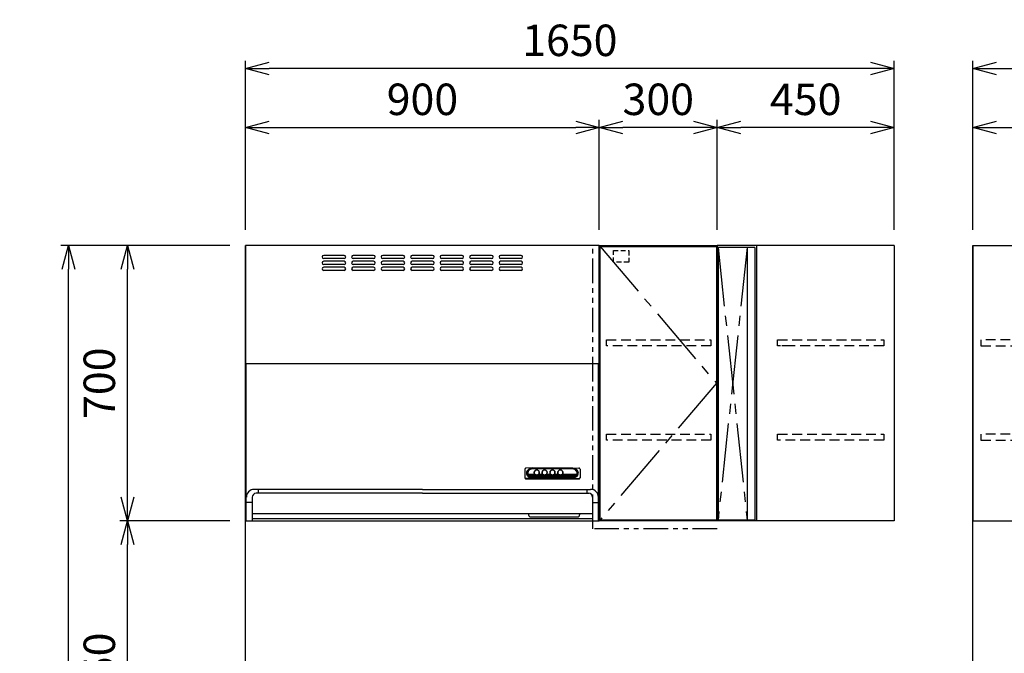
# Model space of a CAD drawing. Extents: x 844 to 32487, y 1066 to 15657.
# Drawn here: x 25029 to 27534, y 7763 to 9374 of the extents above; entities that cross this region are included whole.
import ezdxf

# ---------------------------------------------------------------- set-up
doc = ezdxf.new("R2010")
doc.units = 0
doc.header["$LTSCALE"] = 100
doc.header["$MEASUREMENT"] = 0
doc.header["$PDMODE"] = 3
for name, pattern in [('CENTER2', [1.125, 0.75, -0.125, 0.125, -0.125]), ('HIDDEN', [0.375, 0.25, -0.125]), ('PHANTOM', [2.5, 1.25, -0.25, 0.25, -0.25, 0.25, -0.25])]:
    doc.linetypes.add(name, pattern=pattern)
doc.layers.get('0').update_dxf_attribs({"linetype": 'CONTINUOUS'})
doc.layers.get('Defpoints').update_dxf_attribs({"linetype": 'CONTINUOUS'})
for name, color, linetype in [('CEN', 2, 'CENTER2'), ('DIM', 1, 'CONTINUOUS'), ('DIMTEXT', 7, 'CONTINUOUS'), ('HID', 3, 'HIDDEN'), ('TH2', 4, 'PHANTOM'), ('THN', 4, 'CONTINUOUS')]:
    doc.layers.add(name, color=color, linetype=linetype)
doc.styles.get("Standard").update_dxf_attribs({"font": 'TXT.shx', "width": 0.7, "bigfont": 'BIGFONT.shx'})
doc.dimstyles.get("Standard").update_dxf_attribs({"dimscale": 40, "dimtxt": 2, "dimasz": 1.5, "dimexe": 0.5, "dimexo": 1, "dimgap": 0.8, "dimtad": 1, "dimdec": 1, "dimdsep": 46, "dimtxsty": 'Standard', "dimblk": 'OPEN30', "dimcen": 0, "dimclrd": 1, "dimclre": 1, "dimclrt": 7, "dimadec": 1, "dimazin": 2, "dimtm": 0.5, "dimtfac": 1, "dimtdec": 1, "dimtmove": 1, "dimatfit": 3, "dimldrblk": 'OPEN30', "dimfxl": 0, "dimtolj": 1, "dimlwd": -1, "dimlwe": -1, "dimarcsym": 0})

# ---------------------------------------------------------------- blocks, each defined once
blk = doc.blocks.new('_Open30')
at = {"color": 0, "linetype": 'ByBlock', "lineweight": -2}
for p, q in [((-1, 0.268), (0, 0)), ((0, 0), (-1, -0.268)), ((0, 0), (-1, 0))]:
    blk.add_line(p, q, dxfattribs=at)
blk = doc.blocks.new('*D38')
at = {"layer": 'Defpoints', "color": 0}
for p in [(25303.7, 8100), (25603.7, 8100), (25603.7, 7350)]:
    blk.add_point(p, dxfattribs=at)
at = {"layer": 'DIM', "color": 1}
for p, q in [((25563.7, 8100), (25283.7, 8100)), ((25303.7, 7410), (25303.7, 8040)), ((25563.7, 7350), (25283.7, 7350))]:
    blk.add_line(p, q, dxfattribs=at)
at = {"layer": 'DIM', "color": 1, "xscale": 60, "yscale": 60, "zscale": 60}
for p, rotation in [((25303.7, 8100), 90), ((25303.7, 7350), 270)]:
    blk.add_blockref('_Open30', p, dxfattribs=dict(at, rotation=rotation))
at = {"layer": 'DIM', "color": 7, "insert": (25231.7, 7725), "char_height": 80, "attachment_point": 5, "rotation": 90}
blk.add_mtext('\\A1;750', dxfattribs=at)
blk = doc.blocks.new('*D39')
at = {"layer": 'Defpoints', "color": 0}
for p in [(25303.7, 8800), (25603.7, 8800), (25603.7, 8100)]:
    blk.add_point(p, dxfattribs=at)
at = {"layer": 'DIM', "color": 1}
for p, q in [((25563.7, 8800), (25283.7, 8800)), ((25303.7, 8160), (25303.7, 8740)), ((25563.7, 8100), (25283.7, 8100))]:
    blk.add_line(p, q, dxfattribs=at)
at = {"layer": 'DIM', "color": 1, "xscale": 60, "yscale": 60, "zscale": 60}
for p, rotation in [((25303.7, 8800), 90), ((25303.7, 8100), 270)]:
    blk.add_blockref('_Open30', p, dxfattribs=dict(at, rotation=rotation))
at = {"layer": 'DIM', "color": 7, "insert": (25231.7, 8450), "char_height": 80, "attachment_point": 5, "rotation": 90}
blk.add_mtext('\\A1;700', dxfattribs=at)
blk = doc.blocks.new('*D41')
at = {"layer": 'Defpoints', "color": 0}
for p in [(25153.7, 8800), (25603.7, 8800), (25603.7, 6450)]:
    blk.add_point(p, dxfattribs=at)
at = {"layer": 'DIM', "color": 1}
for p, q in [((25563.7, 8800), (25133.7, 8800)), ((25153.7, 6510), (25153.7, 8740)), ((25563.7, 6450), (25133.7, 6450))]:
    blk.add_line(p, q, dxfattribs=at)
at = {"layer": 'DIM', "color": 1, "xscale": 60, "yscale": 60, "zscale": 60}
for p, rotation in [((25153.7, 8800), 90), ((25153.7, 6450), 270)]:
    blk.add_blockref('_Open30', p, dxfattribs=dict(at, rotation=rotation))
at = {"layer": 'DIM', "color": 7, "insert": (25081.7, 7625), "char_height": 80, "attachment_point": 5, "rotation": 90}
blk.add_mtext('\\A1;2350', dxfattribs=at)
blk = doc.blocks.new('ｳｫｰﾙR（不燃） W300 H700 D375_2015')
for p, q in [((0, -700), (0, 0)), ((0, 0), (300, 0)), ((300, 0), (300, -700)), ((300, -700), (0, -700))]:
    blk.add_line(p, q)
at = {"layer": 'CEN', "ltscale": 2}
blk.add_lwpolyline([(2, -2), (298, -350), (2, -698)], dxfattribs=at)
at = {"layer": 'HID', "ltscale": 0.5}
blk.add_lwpolyline([(35.7, -12.5), (74.8, -12.5), (74.8, -42.5), (35.7, -42.5)], close=True, dxfattribs=at)
at = {"layer": 'HID'}
for points in [[(18, -240), (284, -240), (284, -255), (18, -255)], [(18, -480), (284, -480), (284, -495), (18, -495)]]:
    blk.add_lwpolyline(points, close=True, dxfattribs=at)
at = {"layer": 'TH2', "ltscale": 0.5}
blk.add_lwpolyline([(300, -720.5), (-16.6, -720.5), (-16.6, 0)], dxfattribs=at)
at = {"layer": 'THN'}
blk.add_lwpolyline([(298, -2), (298, -698), (2, -698), (2, -2)], close=True, dxfattribs=at)
blk = doc.blocks.new('BDR-3HL-9017SI（正面）')
for p, q in [((0, 0), (0, -700)), ((900, 0), (0, 0)), ((900, 0), (900, -700)), ((250.9, -25), (198.9, -25)), ((325.9, -25), (273.9, -25)), ((400.9, -25), (348.9, -25)), ((475.9, -25), (423.9, -25)), ((550.9, -25), (498.9, -25)), ((625.9, -25), (573.9, -25)), ((700.9, -25), (648.9, -25)), ((250.9, -33), (198.9, -33)), ((250.9, -40), (198.9, -40)), ((250.9, -48), (198.9, -48)), ((325.9, -33), (273.9, -33)), ((325.9, -40), (273.9, -40)), ((325.9, -48), (273.9, -48)), ((400.9, -33), (348.9, -33)), ((400.9, -40), (348.9, -40)), ((400.9, -48), (348.9, -48)), ((475.9, -33), (423.9, -33)), ((475.9, -40), (423.9, -40)), ((475.9, -48), (423.9, -48)), ((550.9, -33), (498.9, -33)), ((550.9, -40), (498.9, -40)), ((550.9, -48), (498.9, -48)), ((625.9, -33), (573.9, -33)), ((625.9, -40), (573.9, -40)), ((625.9, -48), (573.9, -48)), ((700.9, -33), (648.9, -33)), ((700.9, -40), (648.9, -40)), ((700.9, -48), (648.9, -48)), ((250.9, -55), (198.9, -55)), ((250.9, -63), (198.9, -63)), ((325.9, -55), (273.9, -55)), ((325.9, -63), (273.9, -63)), ((400.9, -55), (348.9, -55)), ((400.9, -63), (348.9, -63)), ((475.9, -55), (423.9, -55)), ((475.9, -63), (423.9, -63)), ((550.9, -55), (498.9, -55)), ((550.9, -63), (498.9, -63)), ((625.9, -55), (573.9, -55)), ((625.9, -63), (573.9, -63)), ((700.9, -55), (648.9, -55)), ((700.9, -63), (648.9, -63)), ((0, -300), (900, -300)), ((1.1, -300), (898.7, -300)), ((2, -700), (2, -300)), ((898, -700), (898, -300)), ((710.9, -568.6), (710.9, -590.8)), ((728.9, -565.6), (713.8, -565.9)), ((728.9, -565.6), (832.9, -565.6)), ((728.9, -566.8), (832.9, -566.8)), ((731.9, -567.2), (728.9, -566.8)), ((829.9, -567.2), (731.9, -567.2)), ((829.9, -567.2), (832.9, -566.8)), ((832.9, -565.6), (847.9, -565.9)), ((850.9, -568.6), (850.9, -590.8)), ((713.9, -592.6), (847.9, -592.6)), ((713.9, -593.4), (847.9, -593.4)), ((728.9, -591.6), (714.1, -592.5)), ((718.6, -581.7), (735.3, -581.7)), ((719.5, -583.8), (739.6, -583.8)), ((720.9, -585.9), (840.8, -585.9)), ((723.3, -588), (838.5, -588)), ((728, -590.1), (833.8, -590.1)), ((728.9, -590.5), (832.9, -590.5)), ((728.9, -591.6), (832.9, -591.6)), ((734.6, -578.6), (734.6, -576.6)), ((742.2, -583.8), (759.6, -583.8)), ((746.4, -581.7), (755.3, -581.7)), ((747.1, -578.6), (747.1, -576.7)), ((754.6, -578.6), (754.6, -576.3)), ((762.2, -583.8), (779.6, -583.8)), ((766.4, -581.7), (775.3, -581.7)), ((767.1, -578.6), (767.1, -576.3)), ((774.6, -578.6), (774.6, -576.3)), ((782.2, -583.8), (799.6, -583.8)), ((786.4, -581.7), (795.3, -581.7)), ((787.1, -578.6), (787.1, -576.3)), ((794.6, -578.6), (794.6, -576.3)), ((802.2, -583.8), (842.3, -583.8)), ((806.4, -581.7), (843.1, -581.7)), ((807.1, -578.6), (807.1, -576.3)), ((832.9, -591.6), (847.7, -592.5)), ((450.1, -620), (22.1, -620)), ((32, -620), (32, -630)), ((449.9, -620), (877.9, -620)), ((868, -620), (868, -630)), ((17, -640), (17, -700)), ((450.1, -630), (27, -630)), ((449.9, -630), (873, -630)), ((883, -640), (883, -700)), ((17, -653.7), (2.1, -653.7)), ((883, -653.7), (897.9, -653.7)), ((0, -700), (900, -700)), ((17, -681), (883, -681)), ((883, -695), (17, -695)), ((720, -681), (720, -685)), ((725, -690), (845, -690)), ((850, -681), (850, -685))]:
    blk.add_line(p, q)
for points in [[(714.1, -565.9, 0.014227), (713.9, -565.9, 0.086797), (712.7, -566.1, 0.091986), (711.7, -566.7, 0.101506), (711.1, -567.5, 0.110379), (710.9, -568.6)], [(728.9, -566.8, 0.083785), (723.5, -567.7, 0.090064), (719, -570.2, 0.102062), (715.9, -574.1, 0.113843), (714.9, -578.6, 0.115534), (715.9, -583.1, 0.105401), (719, -587, 0.092654), (723.5, -589.6, 0.084697), (728.9, -590.5)], [(731.9, -567.2, 0.083785), (726.5, -568.2, 0.090064), (722, -570.7, 0.102062), (718.9, -574.6, 0.113843), (717.9, -579.1, 0.115534), (718.9, -583.6, 0.105401), (722, -587.5, 0.092654), (726.5, -590, 0.021169), (727.8, -590.4)], [(735.2, -574.3, 0.03392), (734.9, -574.9, 0.110379), (734.4, -577.1, 0.111616), (734.9, -579.3, 0.104067), (736.3, -581.1, 0.094084), (738.4, -582.4, 0.08756), (740.9, -582.8, 0.086797), (743.4, -582.4, 0.091986), (745.5, -581.1, 0.101506), (746.9, -579.3, 0.110379), (747.4, -577.1, 0.111616), (746.9, -574.9, 0.03416), (746.5, -574.3)], [(747.1, -576.7, 0.108248), (746.6, -574.5, 0.102802), (745.3, -572.7, 0.095282), (743.3, -571.5, 0.090159), (740.9, -571, 0.089548), (738.5, -571.5, 0.093653), (736.4, -572.7, 0.100908), (735.1, -574.5, 0.107369), (734.6, -576.7)], [(755.2, -574.3, 0.033576), (754.9, -574.9, 0.110379), (754.4, -577.1, 0.111616), (754.9, -579.3, 0.104067), (756.3, -581.1, 0.094084), (758.4, -582.4, 0.08756), (760.9, -582.8, 0.086797), (763.4, -582.4, 0.091986), (765.5, -581.1, 0.101506), (766.9, -579.3, 0.110379), (767.4, -577.1, 0.111616), (766.9, -574.9, 0.033812), (766.5, -574.3)], [(767.1, -576.7, 0.108248), (766.6, -574.5, 0.102802), (765.3, -572.7, 0.095282), (763.3, -571.5, 0.090159), (760.9, -571, 0.089548), (758.5, -571.5, 0.093653), (756.4, -572.7, 0.100908), (755.1, -574.5, 0.107369), (754.6, -576.7)], [(775.2, -574.3, 0.033576), (774.9, -574.9, 0.110379), (774.4, -577.1, 0.111616), (774.9, -579.3, 0.104067), (776.3, -581.1, 0.094084), (778.4, -582.4, 0.08756), (780.9, -582.8, 0.086797), (783.4, -582.4, 0.091986), (785.5, -581.1, 0.101506), (786.9, -579.3, 0.110379), (787.4, -577.1, 0.111616), (786.9, -574.9, 0.033812), (786.5, -574.3)], [(787.1, -576.7, 0.108248), (786.6, -574.5, 0.102802), (785.3, -572.7, 0.095282), (783.3, -571.5, 0.090159), (780.9, -571, 0.089548), (778.5, -571.5, 0.093653), (776.4, -572.7, 0.100908), (775.1, -574.5, 0.107369), (774.6, -576.7)], [(795.2, -574.3, 0.033576), (794.9, -574.9, 0.110379), (794.4, -577.1, 0.111616), (794.9, -579.3, 0.104067), (796.3, -581.1, 0.094084), (798.4, -582.4, 0.08756), (800.9, -582.8, 0.086797), (803.4, -582.4, 0.091986), (805.5, -581.1, 0.101506), (806.9, -579.3, 0.110379), (807.4, -577.1, 0.111616), (806.9, -574.9, 0.033812), (806.5, -574.3)], [(807.1, -576.7, 0.108248), (806.6, -574.5, 0.102802), (805.3, -572.7, 0.095282), (803.3, -571.5, 0.090159), (800.9, -571, 0.089548), (798.5, -571.5, 0.093653), (796.4, -572.7, 0.100908), (795.1, -574.5, 0.107369), (794.6, -576.7)], [(834, -590.4, 0.021074), (835.2, -590, 0.090064), (839.8, -587.5, 0.102062), (842.8, -583.6, 0.113843), (843.9, -579.1, 0.115534), (842.8, -574.6, 0.105401), (839.8, -570.7, 0.092654), (835.2, -568.2, 0.084697), (829.9, -567.2)], [(832.9, -590.5, 0.083785), (838.2, -589.6, 0.090064), (842.8, -587, 0.102062), (845.8, -583.1, 0.113843), (846.9, -578.6, 0.115534), (845.8, -574.1, 0.105401), (842.8, -570.2, 0.092654), (838.2, -567.7, 0.084697), (832.9, -566.8)], [(850.9, -568.6, 0.111617), (850.6, -567.5, 0.104067), (850, -566.7, 0.094084), (849, -566.1, 0.08756), (847.9, -565.9, 0.014223), (847.7, -565.9)], [(710.9, -589.9, 0.111617), (711.1, -590.9, 0.104067), (711.7, -591.8, 0.094084), (712.7, -592.4, 0.08756), (713.9, -592.6, 0.015578), (714.1, -592.5)], [(710.9, -590.8, 0.111617), (711.1, -591.8, 0.104067), (711.7, -592.6, 0.094084), (712.7, -593.2, 0.08756), (713.9, -593.4)], [(718.6, -581.7, 0.047159), (719.3, -583.5, 0.105589), (722.3, -587.2, 0.092436), (726.7, -589.7, 0.022269), (728, -590.1)], [(733.9, -577.2, 0.005565), (733.9, -577.3, 0.111616), (734.4, -579.7, 0.104067), (735.9, -581.7, 0.094085), (738.2, -583, 0.087561), (740.9, -583.5, 0.086798), (743.5, -583, 0.091987), (745.8, -581.7, 0.101506), (747.3, -579.7, 0.110379), (747.9, -577.3, 0.005566), (747.9, -577.2)], [(735.3, -581.7, 0.014529), (735.6, -582, 0.094371), (738, -583.4, 0.088163), (740.9, -583.9, 0.087434), (743.7, -583.4, 0.092379), (746.1, -582, 0.014477), (746.4, -581.7)], [(753.9, -577.2, 0.005565), (753.9, -577.3, 0.111616), (754.4, -579.7, 0.104067), (755.9, -581.7, 0.094085), (758.2, -583, 0.087561), (760.9, -583.5, 0.086798), (763.5, -583, 0.091987), (765.8, -581.7, 0.101506), (767.3, -579.7, 0.110379), (767.9, -577.3, 0.005566), (767.9, -577.2)], [(755.3, -581.7, 0.014529), (755.6, -582, 0.094371), (758, -583.4, 0.088163), (760.9, -583.9, 0.087434), (763.7, -583.4, 0.092379), (766.1, -582, 0.014477), (766.4, -581.7)], [(773.9, -577.2, 0.005565), (773.9, -577.3, 0.111616), (774.4, -579.7, 0.104067), (775.9, -581.7, 0.094085), (778.2, -583, 0.087561), (780.9, -583.5, 0.086798), (783.5, -583, 0.091987), (785.8, -581.7, 0.101506), (787.3, -579.7, 0.110379), (787.9, -577.3, 0.005566), (787.9, -577.2)], [(775.3, -581.7, 0.014529), (775.6, -582, 0.094371), (778, -583.4, 0.088163), (780.9, -583.9, 0.087434), (783.7, -583.4, 0.092379), (786.1, -582, 0.014477), (786.4, -581.7)], [(793.9, -577.2, 0.005565), (793.9, -577.3, 0.111616), (794.4, -579.7, 0.104067), (795.9, -581.7, 0.094085), (798.2, -583, 0.087561), (800.9, -583.5, 0.086798), (803.5, -583, 0.091987), (805.8, -581.7, 0.101506), (807.3, -579.7, 0.110379), (807.9, -577.3, 0.005566), (807.9, -577.2)], [(795.3, -581.7, 0.014529), (795.6, -582, 0.094371), (798, -583.4, 0.088163), (800.9, -583.9, 0.087434), (803.7, -583.4, 0.092379), (806.1, -582, 0.014477), (806.4, -581.7)], [(833.8, -590.1, 0.02216), (835.1, -589.7, 0.089777), (839.5, -587.2, 0.102133), (842.4, -583.5, 0.046714), (843.1, -581.7)], [(847.7, -592.5, 0.015583), (847.9, -592.6, 0.086797), (849, -592.4, 0.091986), (850, -591.8, 0.101506), (850.6, -590.9, 0.110379), (850.9, -589.9)], [(847.9, -593.4, 0.086797), (849, -593.2, 0.091986), (850, -592.6, 0.101506), (850.6, -591.8, 0.110379), (850.9, -590.8)]]:
    blk.add_lwpolyline(points, format="xyb")
for points in [[(747.9, -577.1, 0.111616), (747.3, -574.7, 0.104067), (745.8, -572.8, 0.094085), (743.5, -571.4, 0.087561), (740.9, -571, 0.086798), (738.2, -571.4, 0.091987), (735.9, -572.8, 0.101506), (734.4, -574.7, 0.110379), (733.9, -577.1, 0.111616), (734.4, -579.4, 0.104067), (735.9, -581.4, 0.094085), (738.2, -582.8, 0.087561), (740.9, -583.2, 0.086798), (743.5, -582.8, 0.091987), (745.8, -581.4, 0.101506), (747.3, -579.4, 0.110379)], [(767.9, -577.1, 0.111616), (767.3, -574.7, 0.104067), (765.8, -572.8, 0.094085), (763.5, -571.4, 0.087561), (760.9, -571, 0.086798), (758.2, -571.4, 0.091987), (755.9, -572.8, 0.101506), (754.4, -574.7, 0.110379), (753.9, -577.1, 0.111616), (754.4, -579.4, 0.104067), (755.9, -581.4, 0.094085), (758.2, -582.8, 0.087561), (760.9, -583.2, 0.086798), (763.5, -582.8, 0.091987), (765.8, -581.4, 0.101506), (767.3, -579.4, 0.110379)], [(787.9, -577.1, 0.111616), (787.3, -574.7, 0.104067), (785.8, -572.8, 0.094085), (783.5, -571.4, 0.087561), (780.9, -571, 0.086798), (778.2, -571.4, 0.091987), (775.9, -572.8, 0.101506), (774.4, -574.7, 0.110379), (773.9, -577.1, 0.111616), (774.4, -579.4, 0.104067), (775.9, -581.4, 0.094085), (778.2, -582.8, 0.087561), (780.9, -583.2, 0.086798), (783.5, -582.8, 0.091987), (785.8, -581.4, 0.101506), (787.3, -579.4, 0.110379)], [(807.9, -577.1, 0.111616), (807.3, -574.7, 0.104067), (805.8, -572.8, 0.094085), (803.5, -571.4, 0.087561), (800.9, -571, 0.086798), (798.2, -571.4, 0.091987), (795.9, -572.8, 0.101506), (794.4, -574.7, 0.110379), (793.9, -577.1, 0.111616), (794.4, -579.4, 0.104067), (795.9, -581.4, 0.094085), (798.2, -582.8, 0.087561), (800.9, -583.2, 0.086798), (803.5, -582.8, 0.091987), (805.8, -581.4, 0.101506), (807.3, -579.4, 0.110379)]]:
    blk.add_lwpolyline(points, format="xyb", close=True)
for centre, radius, start, end in [((198.9, -29), 4, 90, 270), ((250.9, -29), 4, 270, 90), ((273.9, -29), 4, 90, 270), ((325.9, -29), 4, 270, 90), ((348.9, -29), 4, 90, 270), ((400.9, -29), 4, 270, 90), ((423.9, -29), 4, 90, 270), ((475.9, -29), 4, 270, 90), ((498.9, -29), 4, 90, 270), ((550.9, -29), 4, 270, 90), ((573.9, -29), 4, 90, 270), ((625.9, -29), 4, 270, 90), ((648.9, -29), 4, 90, 270), ((700.9, -29), 4, 270, 90), ((198.9, -44), 4, 90, 270), ((250.9, -44), 4, 270, 90), ((273.9, -44), 4, 90, 270), ((325.9, -44), 4, 270, 90), ((348.9, -44), 4, 90, 270), ((400.9, -44), 4, 270, 90), ((423.9, -44), 4, 90, 270), ((475.9, -44), 4, 270, 90), ((498.9, -44), 4, 90, 270), ((550.9, -44), 4, 270, 90), ((573.9, -44), 4, 90, 270), ((625.9, -44), 4, 270, 90), ((648.9, -44), 4, 90, 270), ((700.9, -44), 4, 270, 90), ((198.9, -59), 4, 90, 270), ((250.9, -59), 4, 270, 90), ((273.9, -59), 4, 90, 270), ((325.9, -59), 4, 270, 90), ((348.9, -59), 4, 90, 270), ((400.9, -59), 4, 270, 90), ((423.9, -59), 4, 90, 270), ((475.9, -59), 4, 270, 90), ((498.9, -59), 4, 90, 270), ((550.9, -59), 4, 270, 90), ((573.9, -59), 4, 90, 270), ((625.9, -59), 4, 270, 90), ((648.9, -59), 4, 90, 270), ((700.9, -59), 4, 270, 90), ((22.1, -640), 20, 90, 180), ((877.9, -640), 20, 0, 90), ((27, -640), 10, 90, 180), ((873, -640), 10, 0, 90), ((725, -685), 5, 180, 270), ((845, -685), 5, 270, 0)]:
    blk.add_arc(centre, radius, start, end)
blk = doc.blocks.new('*D42')
at = {"layer": 'Defpoints', "color": 0}
for p in [(26503.7, 9100), (25603.7, 8800), (26503.7, 8800)]:
    blk.add_point(p, dxfattribs=at)
at = {"layer": 'DIM', "color": 1}
for p, q in [((25603.7, 8840), (25603.7, 9120)), ((26503.7, 8840), (26503.7, 9120)), ((25663.7, 9100), (26443.7, 9100))]:
    blk.add_line(p, q, dxfattribs=at)
at = {"layer": 'DIM', "color": 1, "xscale": 60, "yscale": 60, "zscale": 60, "rotation": 180}
blk.add_blockref('_Open30', (25603.7, 9100), dxfattribs=at)
at = {"layer": 'DIM', "color": 1, "xscale": 60, "yscale": 60, "zscale": 60}
blk.add_blockref('_Open30', (26503.7, 9100), dxfattribs=at)
at = {"layer": 'DIM', "color": 7, "insert": (26053.7, 9172), "char_height": 80, "attachment_point": 5}
blk.add_mtext('\\A1;900', dxfattribs=at)
blk = doc.blocks.new('ｳｫｰﾙ ｺｰﾅｰL W450側 H700 D375_2015')
for p, q in [((-450, 0), (-450, -700)), ((0, 0), (-450, 0)), ((-350, 0), (-350, -700)), ((0, 0), (0, -700)), ((0, -700), (-450, -700))]:
    blk.add_line(p, q)
at = {"layer": 'CEN', "ltscale": 2}
for p, q in [((-374, -5), (-448, -698)), ((-448, -5), (-374, -698))]:
    blk.add_line(p, q, dxfattribs=at)
at = {"layer": 'HID'}
blk.add_line((-261, -255), (-296.5, -255), dxfattribs=at)
for points in [[(-26.5, -240), (-26.5, -255), (-296.5, -255), (-296.5, -240)], [(-26.5, -480), (-26.5, -495), (-296.5, -495), (-296.5, -480)]]:
    blk.add_lwpolyline(points, close=True, dxfattribs=at)
at = {"layer": 'THN'}
for p, q in [((-448, -5), (-448, -698)), ((-354, -5), (-448, -5)), ((-374, -5), (-374, -698)), ((-354, -5), (-354, -698)), ((-354, -698), (-448, -698))]:
    blk.add_line(p, q, dxfattribs=at)
blk = doc.blocks.new('*D43')
at = {"layer": 'Defpoints', "color": 0}
for p in [(26803.7, 9100), (26803.7, 8800), (27253.7, 8800)]:
    blk.add_point(p, dxfattribs=at)
at = {"layer": 'DIM', "color": 1}
for p, q in [((26803.7, 8840), (26803.7, 9120)), ((27253.7, 8840), (27253.7, 9120)), ((27193.7, 9100), (26863.7, 9100))]:
    blk.add_line(p, q, dxfattribs=at)
at = {"layer": 'DIM', "color": 1, "xscale": 60, "yscale": 60, "zscale": 60, "rotation": 180}
blk.add_blockref('_Open30', (26803.7, 9100), dxfattribs=at)
at = {"layer": 'DIM', "color": 1, "xscale": 60, "yscale": 60, "zscale": 60}
blk.add_blockref('_Open30', (27253.7, 9100), dxfattribs=at)
at = {"layer": 'DIM', "color": 7, "insert": (27028.7, 9172), "char_height": 80, "attachment_point": 5}
blk.add_mtext('\\A1;450', dxfattribs=at)
blk = doc.blocks.new('*D44')
at = {"layer": 'Defpoints', "color": 0}
for p in [(26503.7, 9100), (26503.7, 8800), (26803.7, 8800)]:
    blk.add_point(p, dxfattribs=at)
at = {"layer": 'DIM', "color": 1}
for p, q in [((26503.7, 8840), (26503.7, 9120)), ((26803.7, 8840), (26803.7, 9120)), ((26743.7, 9100), (26563.7, 9100))]:
    blk.add_line(p, q, dxfattribs=at)
at = {"layer": 'DIM', "color": 1, "xscale": 60, "yscale": 60, "zscale": 60, "rotation": 180}
blk.add_blockref('_Open30', (26503.7, 9100), dxfattribs=at)
at = {"layer": 'DIM', "color": 1, "xscale": 60, "yscale": 60, "zscale": 60}
blk.add_blockref('_Open30', (26803.7, 9100), dxfattribs=at)
at = {"layer": 'DIM', "color": 7, "insert": (26653.7, 9172), "char_height": 80, "attachment_point": 5}
blk.add_mtext('\\A1;300', dxfattribs=at)
blk = doc.blocks.new('*D45')
at = {"layer": 'Defpoints', "color": 0}
for p in [(25603.7, 9250), (25603.7, 8800), (27253.7, 8800)]:
    blk.add_point(p, dxfattribs=at)
at = {"layer": 'DIM', "color": 1}
for p, q in [((25603.7, 8840), (25603.7, 9270)), ((27253.7, 8840), (27253.7, 9270)), ((27193.7, 9250), (25663.7, 9250))]:
    blk.add_line(p, q, dxfattribs=at)
at = {"layer": 'DIM', "color": 1, "xscale": 60, "yscale": 60, "zscale": 60, "rotation": 180}
blk.add_blockref('_Open30', (25603.7, 9250), dxfattribs=at)
at = {"layer": 'DIM', "color": 1, "xscale": 60, "yscale": 60, "zscale": 60}
blk.add_blockref('_Open30', (27253.7, 9250), dxfattribs=at)
at = {"layer": 'DIM', "color": 7, "insert": (26428.7, 9322), "char_height": 80, "attachment_point": 5}
blk.add_mtext('\\A1;1650', dxfattribs=at)
blk = doc.blocks.new('*D50')
at = {"layer": 'Defpoints', "color": 0}
for p in [(28353.7, 9100), (27453.7, 8800), (28353.7, 8800)]:
    blk.add_point(p, dxfattribs=at)
at = {"layer": 'DIM', "color": 1}
for p, q in [((27453.7, 8840), (27453.7, 9120)), ((28353.7, 8840), (28353.7, 9120)), ((27513.7, 9100), (28293.7, 9100))]:
    blk.add_line(p, q, dxfattribs=at)
at = {"layer": 'DIM', "color": 1, "xscale": 60, "yscale": 60, "zscale": 60, "rotation": 180}
blk.add_blockref('_Open30', (27453.7, 9100), dxfattribs=at)
at = {"layer": 'DIM', "color": 1, "xscale": 60, "yscale": 60, "zscale": 60}
blk.add_blockref('_Open30', (28353.7, 9100), dxfattribs=at)
at = {"layer": 'DIM', "color": 7, "insert": (27903.7, 9172), "char_height": 80, "attachment_point": 5}
blk.add_mtext('\\A1;900', dxfattribs=at)
blk = doc.blocks.new('*D53')
at = {"layer": 'Defpoints', "color": 0}
for p in [(30153.7, 9250), (27453.7, 8800), (30153.7, 8800)]:
    blk.add_point(p, dxfattribs=at)
at = {"layer": 'DIM', "color": 1}
for p, q in [((27453.7, 8840), (27453.7, 9270)), ((30153.7, 8840), (30153.7, 9270)), ((27513.7, 9250), (30093.7, 9250))]:
    blk.add_line(p, q, dxfattribs=at)
at = {"layer": 'DIM', "color": 1, "xscale": 60, "yscale": 60, "zscale": 60, "rotation": 180}
blk.add_blockref('_Open30', (27453.7, 9250), dxfattribs=at)
at = {"layer": 'DIM', "color": 1, "xscale": 60, "yscale": 60, "zscale": 60}
blk.add_blockref('_Open30', (30153.7, 9250), dxfattribs=at)
at = {"layer": 'DIM', "color": 7, "insert": (28803.7, 9322), "char_height": 80, "attachment_point": 5}
blk.add_mtext('\\A1;2700', dxfattribs=at)
blk = doc.blocks.new('ｳｫｰﾙ ｺｰﾅｰL W900側 H700 D375_2015')
for p, q in [((0, 0), (0, -700)), ((0, 0), (900, 0)), ((350, 0), (350, -700)), ((900, 0), (900, -700)), ((0, -700), (900, -700))]:
    blk.add_line(p, q)
at = {"layer": 'CEN', "ltscale": 2}
for p, q in [((354, -698), (448, -2)), ((354, -2), (448, -698)), ((452, -2), (898, -350)), ((898, -350), (452, -698))]:
    blk.add_line(p, q, dxfattribs=at)
at = {"layer": 'HID'}
for points in [[(527.5, -12), (492.5, -12), (492.5, -31), (527.5, -31)], [(883, -240), (21, -240), (21, -255), (883, -255)], [(883, -480), (21, -480), (21, -495), (883, -495)]]:
    blk.add_lwpolyline(points, close=True, dxfattribs=at)
at = {"layer": 'THN'}
for p, q in [((354, -2), (448, -2)), ((354, -2), (354, -698)), ((373, -2), (373, -698)), ((448, -2), (448, -698)), ((452, -2), (452, -698)), ((452, -2), (898, -2)), ((898, -2), (898, -698)), ((354, -698), (448, -698)), ((452, -698), (898, -698))]:
    blk.add_line(p, q, dxfattribs=at)

msp = doc.modelspace()

# ---------------------------------------------------------------- linework, layer by layer
for p, q in [((25603.67, 6450), (25603.67, 8800)), ((27453.67, 6450), (27453.67, 8800))]:
    msp.add_line(p, q)

# ---------------------------------------------------------------- block references
for name, p in [('ｳｫｰﾙR（不燃） W300 H700 D375_2015', (26503.67, 8800)), ('ｳｫｰﾙ ｺｰﾅｰL W450側 H700 D375_2015', (27253.67, 8800)), ('ｳｫｰﾙ ｺｰﾅｰL W900側 H700 D375_2015', (27453.67, 8800))]:
    msp.add_blockref(name, p)
at = {"layer": 'DIMTEXT'}
msp.add_blockref('BDR-3HL-9017SI（正面）', (25603.67, 8800), dxfattribs=at)

# ---------------------------------------------------------------- dimensions: what is measured, and where the dimension line sits
at = {"layer": 'DIM'}
for base, p1, p2, picture, middle in [((25603.67, 9250), (27253.67, 8800), (25603.67, 8800), '*D45', (26428.67, 9322)), ((30153.67, 9250), (27453.67, 8800), (30153.67, 8800), '*D53', (28803.67, 9322)), ((26503.67, 9100), (25603.67, 8800), (26503.67, 8800), '*D42', (26053.67, 9172)), ((26503.67, 9100), (26803.67, 8800), (26503.67, 8800), '*D44', (26653.67, 9172)), ((26803.67, 9100), (27253.67, 8800), (26803.67, 8800), '*D43', (27028.67, 9172)), ((28353.67, 9100), (27453.67, 8800), (28353.67, 8800), '*D50', (27903.67, 9172))]:
    dim = msp.add_linear_dim(base=base, p1=p1, p2=p2, dimstyle='Standard', dxfattribs=at)
    dim.commit()
    dim.dimension.update_dxf_attribs({"geometry": picture, "text_midpoint": middle})
for base, p1, p2, picture, middle in [((25153.67, 8800), (25603.67, 6450), (25603.67, 8800), '*D41', (25081.67, 7625)), ((25303.67, 8800), (25603.67, 8100), (25603.67, 8800), '*D39', (25231.67, 8450)), ((25303.67, 8100), (25603.67, 7350), (25603.67, 8100), '*D38', (25231.67, 7725))]:
    dim = msp.add_linear_dim(base=base, p1=p1, p2=p2, angle=90, dimstyle='Standard', dxfattribs=at)
    dim.commit()
    dim.dimension.update_dxf_attribs({"geometry": picture, "text_midpoint": middle})

doc.saveas('drawing.dxf')
